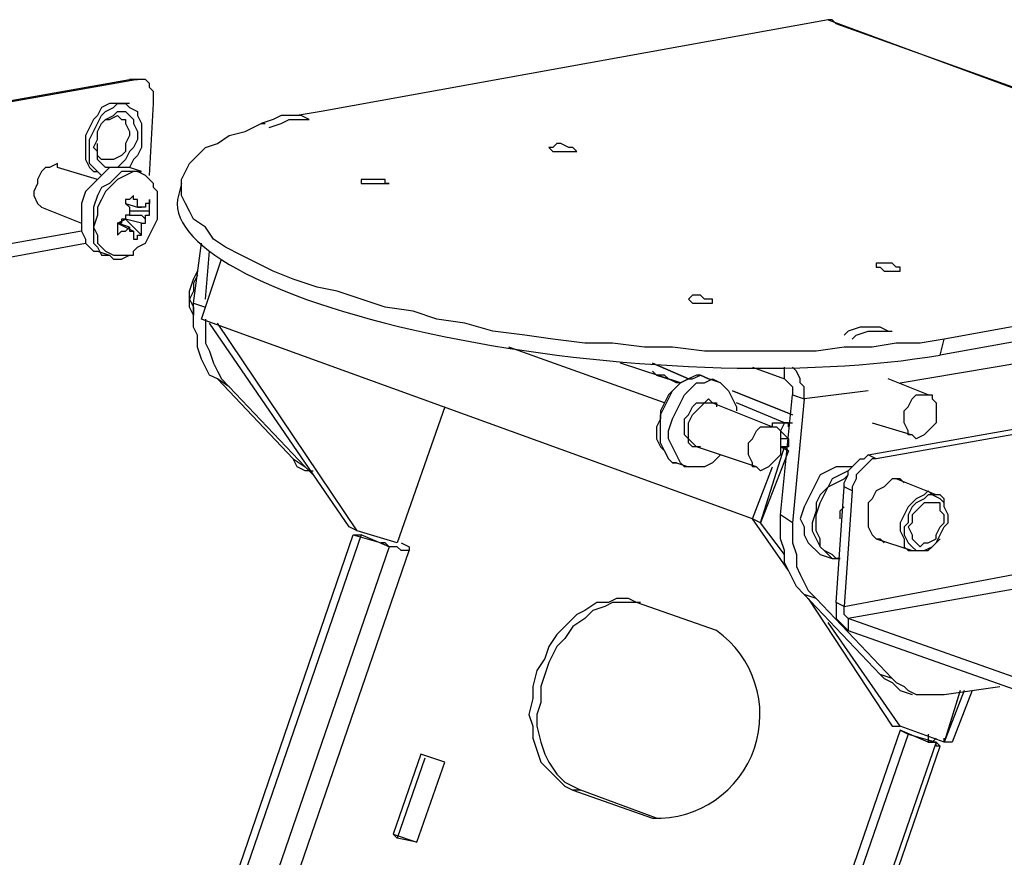
# Model space of a CAD drawing. Units: millimetres. Extents: x 758.3 to 773.2, y 509.3 to 517.5.
# Drawn here: x 772 to 772.3, y 513.7 to 514 of the extents above; entities that cross this region are included whole.
import ezdxf

# ---------------------------------------------------------------- set-up
doc = ezdxf.new("R2010")
doc.units = ezdxf.units.MM
doc.layers.add('PDF _Геометрия', color=7, linetype='Continuous')

msp = doc.modelspace()

# ---------------------------------------------------------------- linework, layer by layer
at = {"layer": 'PDF _Геометрия', "lineweight": 25}
for points in [[(772.259303180669, 514.0261153415958), (772.0829142917802, 513.9941708971513), (772.0745809584469, 513.9927820082625), (772.073192069558, 513.9927820082625)], [(772.3509698473357, 513.9927820082625), (772.2620809584469, 514.0247264527069), (772.260692069558, 514.0261153415958), (772.259303180669, 514.0261153415958), (772.3495809584468, 513.9927820082625)], [(772.021803180669, 514.0052820082624), (772.0190254028913, 514.0052820082624), (771.948192069558, 513.9927820082625), (771.9454142917801, 513.9927820082625), (772.0162476251135, 514.0052820082624), (772.0176365140024, 514.0052820082624), (772.0190254028913, 514.0052820082624)], [(772.0231920695579, 513.9719486749291), (772.0245809584468, 513.9969486749291), (772.0245809584468, 513.998337563818), (772.0245809584468, 513.9997264527069), (772.0245809584468, 514.0011153415958), (772.0231920695579, 514.0025042304846), (772.0231920695579, 514.0038931193735), (772.021803180669, 514.0052820082624), (772.0204142917802, 514.0052820082624), (772.0190254028913, 514.0052820082624), (772.0162476251135, 514.0052820082624)], [(772.0162476251135, 513.9969486749291), (772.0148587362246, 513.9969486749291), (772.0134698473357, 513.9969486749291), (772.010692069558, 513.9969486749291), (772.009303180669, 513.9969486749291), (772.0065254028913, 513.9955597860402), (772.0051365140024, 513.9927820082625), (772.0037476251135, 513.9913931193736), (772.0023587362247, 513.9886153415957), (772.0009698473357, 513.985837563818), (772.0009698473357, 513.9830597860403), (772.0009698473357, 513.9802820082624), (772.0009698473357, 513.9775042304847), (772.0023587362247, 513.9747264527069), (772.0037476251135, 513.973337563818), (772.0051365140024, 513.973337563818), (772.0065254028913, 513.9719486749291), (772.0051365140024, 513.973337563818), (772.0037476251135, 513.9747264527069), (772.0023587362247, 513.9761153415958), (772.0023587362247, 513.9788931193735), (772.0023587362247, 513.9816708971513), (772.0023587362247, 513.9844486749291), (772.0037476251135, 513.9872264527069), (772.0051365140024, 513.9900042304846), (772.0065254028913, 513.9927820082625), (772.0079142917801, 513.9941708971513), (772.010692069558, 513.9955597860402), (772.0120809584469, 513.9969486749291), (772.0148587362246, 513.9969486749291), (772.0162476251135, 513.9955597860402), (772.0190254028913, 513.9941708971513), (772.0190254028913, 513.9927820082625), (772.0204142917802, 513.9900042304846), (772.0204142917802, 513.9872264527069), (772.0204142917802, 513.9844486749291), (772.0204142917802, 513.9816708971513), (772.0190254028913, 513.9788931193735), (772.0176365140024, 513.9775042304847), (772.0162476251135, 513.9747264527069), (772.0148587362246, 513.9747264527069), (772.0120809584469, 513.9747264527069), (772.009303180669, 513.9747264527069), (772.0079142917801, 513.973337563818), (772.0051365140024, 513.9705597860402), (772.0037476251135, 513.9691708971513), (772.0009698473357, 513.9663931193735), (771.9995809584468, 513.9622264527069), (771.9995809584468, 513.9594486749291), (771.9995809584468, 513.9566708971513), (771.9995809584468, 513.9525042304847), (772.0009698473357, 513.9497264527068), (772.0009698473357, 513.948337563818), (772.0037476251135, 513.9455597860402), (772.0051365140024, 513.9455597860402), (772.009303180669, 513.9441708971514), (772.010692069558, 513.9427820082624), (772.0134698473357, 513.9427820082624), (772.0162476251135, 513.9441708971514), (772.0176365140024, 513.9441708971514)], [(772.0065254028913, 513.9900042304846), (772.0079142917801, 513.9913931193736), (772.009303180669, 513.9913931193736), (772.0120809584469, 513.9927820082625), (772.0134698473357, 513.9913931193736), (772.0148587362246, 513.9913931193736), (772.0148587362246, 513.9900042304846), (772.0162476251135, 513.9872264527069), (772.0162476251135, 513.985837563818), (772.0148587362246, 513.9830597860403), (772.0148587362246, 513.9802820082624), (772.0134698473357, 513.9788931193735), (772.010692069558, 513.9775042304847), (772.009303180669, 513.9775042304847), (772.0079142917801, 513.9775042304847), (772.0065254028913, 513.9775042304847), (772.0051365140024, 513.9788931193735), (772.0051365140024, 513.9816708971513), (772.0051365140024, 513.9830597860403)], [(772.0648587362247, 513.9886153415957), (772.0690254028913, 513.9900042304846), (772.071803180669, 513.9913931193736), (772.0745809584469, 513.9913931193736), (772.0773587362246, 513.9913931193736), (772.0787476251135, 513.9913931193736), (772.0759698473357, 513.9927820082625), (772.0745809584469, 513.9927820082625), (772.071803180669, 513.9927820082625), (772.0690254028913, 513.9927820082625), (772.0662476251135, 513.9913931193736), (772.0620809584468, 513.9900042304846)], [(772.4759698473357, 513.9469486749291), (772.2995809584469, 513.9150042304847), (772.2912476251136, 513.9136153415958), (772.2829142917801, 513.9136153415958), (772.2745809584468, 513.9122264527069), (772.2648587362246, 513.9122264527069), (772.2551365140024, 513.910837563818), (772.2454142917802, 513.910837563818), (772.2356920695579, 513.910837563818), (772.2259698473357, 513.910837563818), (772.2162476251135, 513.910837563818), (772.2051365140024, 513.9122264527069), (772.1954142917801, 513.9122264527069), (772.1843031806691, 513.9136153415958), (772.1745809584469, 513.9136153415958), (772.1634698473357, 513.9150042304847), (772.1537476251135, 513.9163931193735), (772.1426365140024, 513.9177820082624), (772.1329142917801, 513.9205597860403), (772.123192069558, 513.9219486749291), (772.1148587362246, 513.9247264527069), (772.1051365140024, 513.9261153415957), (772.0968031806691, 513.9288931193736), (772.0884698473358, 513.9316708971513), (772.0815254028913, 513.9330597860402), (772.073192069558, 513.935837563818), (772.0662476251135, 513.9386153415958), (772.060692069558, 513.9413931193735), (772.0551365140024, 513.9441708971514), (772.0495809584469, 513.9469486749291), (772.0454142917802, 513.9497264527068), (772.0426365140024, 513.9538931193736), (772.0384698473357, 513.9566708971513), (772.0370809584468, 513.9594486749291), (772.035692069558, 513.9622264527069), (772.0343031806691, 513.9650042304846), (772.0343031806691, 513.9677820082625), (772.0343031806691, 513.9705597860402), (772.035692069558, 513.973337563818), (772.0370809584468, 513.9761153415958), (772.0398587362246, 513.9788931193735), (772.0426365140024, 513.9816708971513), (772.046803180669, 513.9830597860403), (772.0509698473358, 513.985837563818), (772.0565254028913, 513.9872264527069), (772.0620809584468, 513.9900042304846), (772.0634698473357, 513.9900042304846)], [(772.0051365140024, 513.9705597860402), (771.9912476251135, 513.9747264527069), (771.9912476251135, 513.9761153415958), (771.9884698473358, 513.9747264527069), (771.9870809584469, 513.9747264527069), (771.9856920695579, 513.973337563818), (771.984303180669, 513.9705597860402), (771.984303180669, 513.9691708971513), (771.9829142917802, 513.9663931193735), (771.9829142917802, 513.9650042304846), (771.984303180669, 513.9622264527069), (771.9856920695579, 513.960837563818), (771.9995809584468, 513.9552820082624)], [(772.0245809584468, 513.9677820082625), (772.0245809584468, 513.9691708971513), (772.0231920695579, 513.9705597860402), (772.021803180669, 513.9719486749291), (772.0190254028913, 513.973337563818), (772.0176365140024, 513.973337563818), (772.0148587362246, 513.9719486749291), (772.0120809584469, 513.9705597860402), (772.010692069558, 513.9691708971513), (772.0079142917801, 513.9663931193735), (772.0065254028913, 513.9636153415958), (772.0051365140024, 513.960837563818), (772.0051365140024, 513.9580597860402), (772.0037476251135, 513.9538931193736), (772.0051365140024, 513.9511153415958), (772.0051365140024, 513.948337563818), (772.0065254028913, 513.9469486749291), (772.0079142917801, 513.9455597860402), (772.010692069558, 513.9441708971514), (772.0120809584469, 513.9441708971514), (772.0148587362246, 513.9441708971514), (772.0176365140024, 513.9441708971514), (772.0176365140024, 513.9455597860402), (772.0190254028913, 513.9469486749291), (772.021803180669, 513.948337563818), (772.0231920695579, 513.9511153415958), (772.0245809584468, 513.9538931193736), (772.0259698473358, 513.9566708971513), (772.0259698473358, 513.960837563818), (772.0259698473358, 513.9636153415958), (772.0259698473358, 513.9663931193735), (772.0245809584468, 513.9677820082625), (772.0245809584468, 513.9691708971513), (772.0231920695579, 513.9705597860402), (772.021803180669, 513.9719486749291), (772.0190254028913, 513.973337563818), (772.0204142917802, 513.973337563818), (772.0162476251135, 513.9747264527069)], [(772.0190254028913, 513.973337563818), (772.0162476251135, 513.973337563818), (772.0134698473357, 513.973337563818), (772.0120809584469, 513.9719486749291), (772.009303180669, 513.9691708971513), (772.0065254028913, 513.9677820082625), (772.0051365140024, 513.9650042304846), (772.0037476251135, 513.960837563818), (772.0037476251135, 513.9580597860402), (772.0037476251135, 513.9552820082624), (772.0037476251135, 513.9511153415958), (772.0037476251135, 513.948337563818), (772.0051365140024, 513.9469486749291), (772.0065254028913, 513.9441708971514), (772.009303180669, 513.9441708971514)], [(772.0343031806691, 513.9691708971513), (772.0329142917801, 513.9636153415958)], [(772.0162476251135, 513.960837563818), (772.0148587362246, 513.9622264527069), (772.0190254028913, 513.960837563818), (772.0204142917802, 513.960837563818)], [(772.0231920695579, 513.9594486749291), (772.0162476251135, 513.9594486749291)], [(772.0120809584469, 513.9552820082624), (772.0148587362246, 513.9566708971513), (772.0204142917802, 513.9511153415958)], [(772.0162476251135, 513.9538931193736), (772.0120809584469, 513.9552820082624), (772.0176365140024, 513.9525042304847)], [(772.0134698473357, 513.9552820082624), (772.0134698473357, 513.9552820082624)], [(772.0204142917802, 513.9552820082624), (772.0148587362246, 513.9566708971513)], [(772.0148587362246, 513.9566708971513), (772.0148587362246, 513.9566708971513)], [(772.0162476251135, 513.9580597860402), (772.0204142917802, 513.9580597860402), (772.021803180669, 513.9566708971513)], [(771.9995809584468, 513.9525042304847), (771.9370809584468, 513.9413931193735), (771.935692069558, 513.9400042304846), (771.935692069558, 513.9386153415958), (771.9343031806691, 513.9372264527069), (771.9343031806691, 513.935837563818), (771.9329142917802, 513.935837563818), (771.9315254028913, 513.935837563818), (771.9301365140024, 513.935837563818), (771.9315254028913, 513.9400042304846), (771.9329142917802, 513.9400042304846), (771.9329142917802, 513.9413931193735), (771.9343031806691, 513.9413931193735), (771.9343031806691, 513.9427820082624)], [(771.9329142917802, 513.935837563818), (772.0009698473357, 513.948337563818)], [(772.0509698473358, 513.898337563818), (772.046803180669, 513.9011153415958), (772.0440254028913, 513.9025042304846), (772.0426365140024, 513.9052820082625), (772.0412476251136, 513.9080597860402), (772.0398587362246, 513.9122264527069), (772.0398587362246, 513.9163931193735), (772.0384698473357, 513.9191708971513), (772.0384698473357, 513.923337563818), (772.0384698473357, 513.9275042304846), (772.0412476251136, 513.948337563818)], [(772.0426365140024, 513.9288931193736), (772.0440254028913, 513.9455597860402)], [(772.4676365140024, 513.923337563818), (772.473192069558, 513.9247264527069), (772.4745809584468, 513.9247264527069), (772.4773587362246, 513.9261153415957), (772.4787476251136, 513.9288931193736), (772.4801365140024, 513.9316708971513), (772.4815254028913, 513.9344486749291), (772.4829142917802, 513.9372264527069), (772.4829142917802, 513.9386153415958), (772.4829142917802, 513.9400042304846), (772.4829142917802, 513.9427820082624), (772.4815254028913, 513.9441708971514), (772.4801365140024, 513.9441708971514), (772.4801365140024, 513.9455597860402), (772.4787476251136, 513.9469486749291), (772.4773587362246, 513.9469486749291), (772.4759698473357, 513.9469486749291), (772.4759698473357, 513.9413931193735), (772.2981920695579, 513.9094486749291), (772.2995809584469, 513.9150042304847)], [(772.2454142917802, 513.8344486749291), (772.2329142917802, 513.8525042304847), (772.0412476251136, 513.9219486749291), (772.0481920695579, 513.9427820082624)], [(772.0398587362246, 513.9372264527069), (772.0384698473357, 513.9344486749291), (772.0384698473357, 513.9316708971513), (772.0370809584468, 513.9288931193736), (772.0384698473357, 513.9261153415957), (772.0384698473357, 513.923337563818), (772.0370809584468, 513.9261153415957), (772.0370809584468, 513.9288931193736), (772.0370809584468, 513.9316708971513), (772.0384698473357, 513.935837563818), (772.0398587362246, 513.9386153415958)], [(772.0384698473357, 513.9275042304846), (772.0426365140024, 513.9261153415957)], [(772.0426365140024, 513.9219486749291), (772.0426365140024, 513.9177820082624), (772.0426365140024, 513.9136153415958), (772.0440254028913, 513.910837563818), (772.0454142917802, 513.9066708971513), (772.046803180669, 513.9038931193735), (772.0481920695579, 513.9011153415958), (772.0509698473358, 513.898337563818), (772.0773587362246, 513.8705597860402), (772.0787476251135, 513.8691708971513), (772.0801365140024, 513.8691708971513)], [(772.0954142917801, 513.848337563818), (772.0926365140024, 513.8497264527069), (772.0440254028913, 513.9205597860403)], [(772.1259698473357, 513.8913931193736), (772.109303180669, 513.8441708971513), (772.0954142917801, 513.848337563818), (772.046803180669, 513.9205597860403)], [(772.2801365140024, 513.9177820082624), (772.2773587362246, 513.9191708971513), (772.2759698473358, 513.9191708971513), (772.2731920695579, 513.9191708971513), (772.2704142917802, 513.9191708971513), (772.2662476251135, 513.9177820082624), (772.2648587362246, 513.9163931193735)], [(772.2676365140024, 513.9150042304847), (772.2690254028913, 513.9163931193735), (772.2731920695579, 513.9177820082624), (772.2759698473358, 513.9177820082624), (772.2787476251135, 513.9177820082624), (772.2815254028912, 513.9177820082624)], [(772.2023587362246, 513.8927820082624), (772.1481920695579, 513.9122264527069)], [(772.2843031806691, 513.8997264527069), (772.3579142917802, 513.9122264527069)], [(772.2079142917802, 513.8997264527069), (772.1870809584468, 513.9066708971513)], [(772.2329142917802, 513.9052820082625), (772.2440254028913, 513.9011153415958), (772.2454142917802, 513.8997264527069), (772.2468031806691, 513.898337563818), (772.2468031806691, 513.8969486749291), (772.2468031806691, 513.8955597860402), (772.2509698473357, 513.8941708971513), (772.2509698473357, 513.8955597860402), (772.2509698473357, 513.898337563818), (772.2495809584468, 513.8997264527069), (772.2495809584468, 513.9011153415958), (772.248192069558, 513.9038931193735), (772.2468031806691, 513.9052820082625)], [(772.2440254028913, 513.9011153415958), (772.2440254028913, 513.9052820082625)], [(772.046803180669, 513.9011153415958), (772.073192069558, 513.873337563818), (772.0773587362246, 513.8705597860402)], [(772.2218031806691, 513.8997264527069), (772.2176365140024, 513.9011153415958), (772.2148587362246, 513.9025042304846), (772.2134698473358, 513.9025042304846), (772.2106920695579, 513.9011153415958), (772.2079142917802, 513.8997264527069), (772.2065254028913, 513.898337563818), (772.2037476251135, 513.8955597860402), (772.2023587362246, 513.8927820082624), (772.2009698473357, 513.8900042304847), (772.2009698473357, 513.8872264527068), (772.1995809584469, 513.8844486749291), (772.1995809584469, 513.8830597860402), (772.1995809584469, 513.8802820082624), (772.2009698473357, 513.8775042304846), (772.2023587362246, 513.8761153415958), (772.2037476251135, 513.873337563818), (772.2051365140024, 513.8719486749291), (772.2065254028913, 513.8719486749291), (772.2106920695579, 513.8705597860402)], [(772.1995809584469, 513.9025042304846), (772.1995809584469, 513.9025042304846)], [(772.2065254028913, 513.8719486749291), (772.2051365140024, 513.8719486749291), (772.2037476251135, 513.873337563818), (772.2023587362246, 513.8761153415958), (772.2009698473357, 513.8788931193735), (772.2009698473357, 513.8816708971514), (772.2009698473357, 513.8844486749291), (772.2009698473357, 513.8886153415958), (772.2023587362246, 513.8913931193736), (772.2037476251135, 513.8941708971513), (772.2051365140024, 513.8969486749291), (772.2079142917802, 513.8997264527069), (772.2106920695579, 513.9011153415958), (772.2120809584468, 513.9011153415958), (772.2148587362246, 513.9025042304846), (772.2176365140024, 513.9011153415958)], [(772.2218031806691, 513.8747264527069), (772.2204142917801, 513.873337563818), (772.2190254028912, 513.8719486749291), (772.2162476251135, 513.8705597860402), (772.2134698473358, 513.8705597860402), (772.2120809584468, 513.8705597860402), (772.209303180669, 513.8705597860402), (772.2079142917802, 513.8719486749291), (772.2065254028913, 513.8747264527069), (772.2051365140024, 513.8775042304846), (772.2037476251135, 513.8802820082624), (772.2037476251135, 513.8830597860402), (772.2051365140024, 513.8872264527068), (772.2065254028913, 513.8900042304847), (772.2079142917802, 513.8927820082624), (772.209303180669, 513.8955597860402), (772.2120809584468, 513.898337563818), (772.2134698473358, 513.8997264527069), (772.2162476251135, 513.8997264527069), (772.2190254028912, 513.9011153415958), (772.2218031806691, 513.8997264527069), (772.223192069558, 513.898337563818), (772.2245809584468, 513.8969486749291), (772.2259698473357, 513.8941708971513), (772.2273587362246, 513.8913931193736), (772.2273587362246, 513.8900042304847)], [(772.2940254028913, 513.8955597860402), (772.2801365140024, 513.9011153415958)], [(772.2731920695579, 513.8969486749291), (772.2509698473357, 513.8941708971513), (772.2468031806691, 513.8511153415958), (772.2426365140024, 513.8538931193735), (772.2468031806691, 513.8955597860402)], [(772.2148587362246, 513.8775042304846), (772.2120809584468, 513.8775042304846), (772.2106920695579, 513.8788931193735), (772.2106920695579, 513.8802820082624), (772.209303180669, 513.8816708971514), (772.209303180669, 513.8844486749291), (772.209303180669, 513.8872264527068), (772.2106920695579, 513.8886153415958), (772.2120809584468, 513.8913931193736), (772.2134698473358, 513.8927820082624), (772.2162476251135, 513.8927820082624), (772.2176365140024, 513.8941708971513), (772.2190254028912, 513.8927820082624), (772.2204142917801, 513.8927820082624), (772.2204142917801, 513.8913931193736)], [(772.234303180669, 513.8705597860402), (772.2134698473358, 513.8775042304846), (772.2120809584468, 513.8788931193735), (772.2106920695579, 513.8802820082624), (772.2106920695579, 513.8816708971514), (772.2106920695579, 513.8844486749291), (772.2106920695579, 513.885837563818), (772.2120809584468, 513.8886153415958), (772.2134698473358, 513.8900042304847), (772.2148587362246, 513.8913931193736), (772.2162476251135, 513.8927820082624), (772.2176365140024, 513.8927820082624), (772.2190254028912, 513.8927820082624), (772.2398587362246, 513.8844486749291), (772.2398587362246, 513.885837563818), (772.2412476251135, 513.885837563818), (772.2426365140024, 513.885837563818), (772.2440254028913, 513.885837563818), (772.2426365140024, 513.8830597860402), (772.2440254028913, 513.8816708971514), (772.2454142917802, 513.8802820082624), (772.2454142917802, 513.8788931193735), (772.2454142917802, 513.8775042304846), (772.2440254028913, 513.8775042304846), (772.2454142917802, 513.8761153415958)], [(772.2454142917802, 513.8844486749291), (772.2454142917802, 513.885837563818), (772.2440254028913, 513.885837563818), (772.2273587362246, 513.8927820082624)], [(772.3495809584468, 513.885837563818), (772.3468031806691, 513.885837563818), (772.2759698473358, 513.873337563818), (772.2731920695579, 513.8747264527069), (772.3440254028912, 513.8872264527068), (772.3454142917801, 513.8872264527068), (772.3468031806691, 513.885837563818)], [(772.2440254028913, 513.885837563818), (772.2468031806691, 513.885837563818)], [(772.2745809584468, 513.885837563818), (772.2884698473357, 513.8816708971514)], [(772.2426365140024, 513.8830597860402), (772.2426365140024, 513.8830597860402)], [(772.2454142917802, 513.8802820082624), (772.2426365140024, 513.8802820082624)], [(772.0801365140024, 513.8677820082625), (772.0787476251135, 513.8691708971513), (772.0773587362246, 513.8691708971513), (772.0745809584469, 513.8705597860402), (772.073192069558, 513.873337563818)], [(772.2454142917802, 513.8761153415958), (772.2454142917802, 513.8761153415958)], [(772.2759698473358, 513.873337563818), (772.2745809584468, 513.873337563818), (772.2731920695579, 513.8719486749291), (772.271803180669, 513.8705597860402), (772.2704142917802, 513.8691708971513), (772.2690254028913, 513.8677820082625), (772.2690254028913, 513.8663931193736), (772.2676365140024, 513.8636153415957), (772.2676365140024, 513.8622264527069), (772.2648587362246, 513.8219486749291), (772.2620809584469, 513.823337563818), (772.2648587362246, 513.8636153415957)], [(772.2676365140024, 513.8622264527069), (772.2648587362246, 513.8636153415957), (772.2648587362246, 513.8650042304846), (772.2662476251135, 513.8677820082625), (772.2662476251135, 513.8691708971513), (772.2676365140024, 513.8705597860402), (772.2690254028913, 513.8719486749291), (772.2704142917802, 513.873337563818), (772.271803180669, 513.873337563818), (772.2731920695579, 513.8747264527069)], [(772.2065254028913, 513.8719486749291), (772.2065254028913, 513.8719486749291)], [(772.2440254028913, 513.8400042304846), (772.2356920695579, 513.8511153415958), (772.2329142917802, 513.8525042304847), (772.2398587362246, 513.8705597860402)], [(772.2676365140024, 513.8705597860402), (772.2662476251135, 513.8705597860402), (772.2648587362246, 513.8705597860402), (772.2620809584469, 513.8705597860402), (772.259303180669, 513.8691708971513), (772.2565254028913, 513.8677820082625), (772.2551365140024, 513.8650042304846), (772.2537476251135, 513.8622264527069), (772.2523587362247, 513.8594486749291), (772.2509698473357, 513.8566708971513), (772.2495809584468, 513.8525042304847), (772.2509698473357, 513.8497264527069), (772.2509698473357, 513.8469486749291), (772.2523587362247, 513.8441708971513), (772.2537476251135, 513.8427820082625), (772.2551365140024, 513.8413931193735), (772.2565254028913, 513.8400042304846), (772.260692069558, 513.8386153415958), (772.2620809584469, 513.8386153415958), (772.2634698473357, 513.8386153415958), (772.2620809584469, 513.8386153415958), (772.260692069558, 513.8400042304846), (772.2579142917801, 513.8413931193735), (772.2565254028913, 513.8427820082625), (772.2565254028913, 513.8455597860402), (772.2551365140024, 513.848337563818), (772.2551365140024, 513.8511153415958), (772.2551365140024, 513.8538931193735), (772.2565254028913, 513.8580597860403), (772.2579142917801, 513.860837563818), (772.259303180669, 513.8636153415957), (772.2620809584469, 513.8650042304846), (772.2648587362246, 513.8663931193736), (772.2662476251135, 513.8677820082625)], [(772.2676365140024, 513.8705597860402), (772.2676365140024, 513.8705597860402)], [(772.2662476251135, 513.8691708971513), (772.2634698473357, 513.8677820082625), (772.260692069558, 513.8663931193736), (772.259303180669, 513.8636153415957), (772.2565254028913, 513.860837563818), (772.2551365140024, 513.8580597860403), (772.2551365140024, 513.8552820082624), (772.2537476251135, 513.8511153415958), (772.2537476251135, 513.848337563818), (772.2551365140024, 513.8455597860402), (772.2565254028913, 513.8427820082625), (772.2579142917801, 513.8413931193735), (772.259303180669, 513.8400042304846), (772.260692069558, 513.8386153415958)], [(772.285692069558, 513.8650042304846), (772.2843031806691, 513.8663931193736), (772.2815254028912, 513.8663931193736), (772.2801365140024, 513.8650042304846), (772.2787476251135, 513.8636153415957), (772.2759698473358, 513.8622264527069), (772.2745809584468, 513.8594486749291), (772.2731920695579, 513.8580597860403), (772.2731920695579, 513.8552820082624), (772.2731920695579, 513.8525042304847), (772.2731920695579, 513.8497264527069), (772.2745809584468, 513.8469486749291), (772.2759698473358, 513.8455597860402), (772.2773587362246, 513.8455597860402), (772.2787476251135, 513.8441708971513)], [(772.296803180669, 513.860837563818), (772.2829142917801, 513.8663931193736)], [(772.3009698473358, 513.8525042304847), (772.3009698473358, 513.8538931193735), (772.2995809584469, 513.8566708971513), (772.2995809584469, 513.8594486749291), (772.2981920695579, 513.860837563818), (772.2954142917802, 513.860837563818), (772.2940254028913, 513.8622264527069), (772.2926365140024, 513.860837563818), (772.2898587362246, 513.8594486749291), (772.2884698473357, 513.8580597860403), (772.2870809584468, 513.8566708971513), (772.285692069558, 513.8538931193735), (772.2843031806691, 513.8511153415958), (772.2843031806691, 513.848337563818), (772.285692069558, 513.8455597860402), (772.285692069558, 513.8427820082625), (772.2870809584468, 513.8413931193735), (772.2898587362246, 513.8413931193735), (772.2912476251136, 513.8413931193735), (772.2926365140024, 513.8413931193735), (772.2954142917802, 513.8427820082625), (772.296803180669, 513.8441708971513), (772.2981920695579, 513.8455597860402)], [(772.2634698473357, 513.8525042304847), (772.2634698473357, 513.8538931193735), (772.2634698473357, 513.8552820082624), (772.2648587362246, 513.8566708971513)], [(772.2551365140024, 513.8247264527068), (772.2509698473357, 513.8261153415958), (772.248192069558, 513.8288931193736), (772.2468031806691, 513.8316708971513), (772.2454142917802, 513.8344486749291), (772.2440254028913, 513.8372264527069), (772.2440254028913, 513.8413931193735), (772.2426365140024, 513.8455597860402), (772.2426365140024, 513.8497264527069), (772.2426365140024, 513.8538931193735)], [(772.2634698473357, 513.8525042304847), (772.2634698473357, 513.8525042304847)], [(772.2634698473357, 513.8525042304847), (772.2634698473357, 513.8525042304847)], [(772.3009698473358, 513.8525042304847), (772.3009698473358, 513.8525042304847)], [(772.2356920695579, 513.8511153415958), (772.2356920695579, 513.8511153415958)], [(772.2468031806691, 513.8511153415958), (772.2468031806691, 513.848337563818), (772.2468031806691, 513.8441708971513), (772.248192069558, 513.8400042304846), (772.248192069558, 513.835837563818), (772.2495809584468, 513.8330597860402), (772.2509698473357, 513.8302820082624), (772.2523587362247, 513.8275042304847), (772.2551365140024, 513.8247264527068), (772.2815254028912, 513.7969486749291), (772.2829142917801, 513.7955597860403), (772.285692069558, 513.7941708971513), (772.2870809584468, 513.7927820082624), (772.2898587362246, 513.7913931193735), (772.2912476251136, 513.7913931193735), (772.2940254028913, 513.7913931193735), (772.296803180669, 513.7913931193735), (772.2995809584469, 513.7913931193735), (772.3190254028913, 513.7941708971513)], [(771.8579142917802, 513.1580597860402), (772.0940254028912, 513.8469486749291), (772.0968031806691, 513.8469486749291)], [(772.0940254028912, 513.8469486749291), (772.1037476251136, 513.8441708971513), (772.1065254028913, 513.8427820082625), (772.0968031806691, 513.8469486749291), (771.859303180669, 513.1566708971513)], [(772.2759698473358, 513.8455597860402), (772.2884698473357, 513.8413931193735)], [(772.2981920695579, 513.8455597860402), (772.2981920695579, 513.8455597860402)], [(772.1106920695579, 513.8441708971513), (772.1134698473358, 513.8427820082625), (772.1134698473358, 513.8413931193735), (772.1120809584469, 513.8413931193735), (772.1106920695579, 513.8413931193735), (772.109303180669, 513.8427820082625), (772.1079142917802, 513.8427820082625), (772.1065254028913, 513.8427820082625), (771.8676365140024, 513.148337563818)], [(771.873192069558, 513.1427820082624), (772.1134698473358, 513.8413931193735), (772.1106920695579, 513.8413931193735), (772.109303180669, 513.8427820082625), (772.1079142917802, 513.8427820082625), (772.1065254028913, 513.8427820082625), (772.1051365140024, 513.8441708971513), (772.1037476251136, 513.8441708971513)], [(772.1134698473358, 513.8413931193735), (772.1134698473358, 513.8413931193735)], [(772.1134698473358, 513.8413931193735), (772.1134698473358, 513.8413931193735)], [(772.260692069558, 513.8386153415958), (772.260692069558, 513.8386153415958)], [(772.3398587362246, 513.8386153415958), (772.3398587362246, 513.8372264527069), (772.3384698473358, 513.8344486749291), (772.3384698473358, 513.8330597860402), (772.3370809584468, 513.8316708971513), (772.3370809584468, 513.8302820082624), (772.2662476251135, 513.8177820082624), (772.2648587362246, 513.8191708971514), (772.2648587362246, 513.8205597860402), (772.2648587362246, 513.8219486749291), (772.3384698473358, 513.835837563818)], [(772.2509698473357, 513.8261153415958), (772.2773587362246, 513.798337563818)], [(772.1940254028913, 513.823337563818), (772.1926365140024, 513.823337563818), (772.1884698473357, 513.823337563818), (772.1843031806691, 513.823337563818), (772.1815254028913, 513.8219486749291), (772.1773587362246, 513.8205597860402), (772.1745809584469, 513.8177820082624), (772.1704142917802, 513.8150042304846), (772.1676365140024, 513.810837563818), (772.1648587362246, 513.8080597860402), (772.1620809584468, 513.8025042304846), (772.160692069558, 513.798337563818), (772.1593031806691, 513.7941708971513), (772.1593031806691, 513.7886153415958), (772.1579142917801, 513.7844486749291), (772.1579142917801, 513.7802820082625), (772.1593031806691, 513.7747264527069), (772.160692069558, 513.7705597860402), (772.1620809584468, 513.7677820082624), (772.1648587362246, 513.7636153415958), (772.1676365140024, 513.760837563818), (772.1704142917802, 513.7594486749291), (772.1731920695579, 513.7580597860402)], [(772.2523587362247, 513.8247264527068), (772.2815254028912, 513.7802820082625), (772.2843031806691, 513.7802820082625)], [(772.2620809584469, 513.823337563818), (772.2620809584469, 513.8219486749291), (772.2620809584469, 513.8205597860402), (772.2620809584469, 513.8191708971514), (772.2620809584469, 513.8177820082624), (772.2634698473357, 513.8163931193735), (772.2648587362246, 513.8150042304846), (772.2662476251135, 513.8136153415958)], [(772.3051365140024, 513.7927820082624), (772.2995809584469, 513.7747264527069), (772.2843031806691, 513.7802820082625), (772.259303180669, 513.8163931193735)], [(772.3384698473358, 513.7927820082624), (772.3370809584468, 513.7927820082624), (772.2662476251135, 513.8177820082624), (772.2662476251135, 513.8136153415958), (772.3370809584468, 513.7886153415958)], [(772.2815254028912, 513.7969486749291), (772.2773587362246, 513.798337563818), (772.2787476251135, 513.7969486749291), (772.2815254028912, 513.7955597860403), (772.2829142917801, 513.7941708971513), (772.2843031806691, 513.7927820082624), (772.2884698473357, 513.7913931193735)], [(772.3190254028913, 513.7941708971513), (772.3190254028913, 513.7941708971513)], [(772.3065254028913, 513.7927820082624), (772.2995809584469, 513.7747264527069), (772.2995809584469, 513.7761153415958)], [(772.3093031806691, 513.7927820082624), (772.3023587362246, 513.7747264527069), (772.2995809584469, 513.7747264527069)], [(772.2843031806691, 513.7788931193735), (771.9815254028913, 512.9011153415958), (771.984303180669, 512.9011153415958)], [(772.2870809584468, 513.7775042304846), (771.984303180669, 512.9011153415958), (771.984303180669, 512.8997264527069), (771.984303180669, 512.898337563818), (771.984303180669, 512.8969486749291), (771.984303180669, 512.8955597860402), (771.9856920695579, 512.8955597860402), (771.9856920695579, 512.8941708971513), (771.9870809584469, 512.8941708971513)], [(772.2940254028913, 513.7775042304846), (772.2940254028913, 513.7747264527069), (772.2954142917802, 513.7747264527069), (772.296803180669, 513.7747264527069), (772.2981920695579, 513.773337563818), (772.296803180669, 513.773337563818), (772.296803180669, 513.7747264527069), (772.2940254028913, 513.7747264527069), (772.2843031806691, 513.7788931193735), (772.2870809584468, 513.7775042304846), (772.296803180669, 513.7747264527069), (771.9926365140024, 512.8927820082624)], [(772.2940254028913, 513.7747264527069), (772.2954142917802, 513.7747264527069), (772.296803180669, 513.7761153415958)], [(772.2940254028913, 513.7747264527069), (772.2954142917802, 513.7747264527069), (772.2940254028913, 513.7747264527069)], [(772.2940254028913, 513.7747264527069), (772.2940254028913, 513.7747264527069)], [(772.2940254028913, 513.7747264527069), (772.2940254028913, 513.7747264527069)], [(772.2954142917802, 513.7747264527069), (772.2954142917802, 513.7747264527069)], [(771.9815254028913, 512.9011153415958), (771.9815254028913, 512.8997264527069), (771.9815254028913, 512.898337563818), (771.9815254028913, 512.8969486749291), (771.9829142917802, 512.8969486749291), (771.9829142917802, 512.8955597860402), (771.984303180669, 512.8955597860402), (771.9870809584469, 512.8941708971513), (771.9926365140024, 512.8927820082624), (771.9940254028913, 512.8913931193736), (771.9954142917802, 512.8913931193736), (772.2981920695579, 513.773337563818)], [(772.1190254028913, 513.7691708971513), (772.109303180669, 513.7413931193736)], [(772.1162476251135, 513.7400042304846), (772.109303180669, 513.7413931193736), (772.1079142917802, 513.7427820082625)]]:
    msp.add_lwpolyline(points, dxfattribs=at)
for points in [[(772.0190254028913, 513.9844486749291), (772.0176365140024, 513.9816708971513), (772.0162476251135, 513.9802820082624), (772.0148587362246, 513.9775042304847), (772.0134698473357, 513.9761153415958), (772.0120809584469, 513.9747264527069), (772.009303180669, 513.9747264527069), (772.0079142917801, 513.9747264527069), (772.0065254028913, 513.9761153415958), (772.0051365140024, 513.9775042304847), (772.0051365140024, 513.9802820082624), (772.0037476251135, 513.9816708971513), (772.0051365140024, 513.9844486749291), (772.0051365140024, 513.9872264527069), (772.0065254028913, 513.9900042304846), (772.0079142917801, 513.9913931193736), (772.010692069558, 513.9927820082625), (772.0120809584469, 513.9941708971513), (772.0148587362246, 513.9941708971513), (772.0162476251135, 513.9927820082625), (772.0176365140024, 513.9913931193736), (772.0176365140024, 513.9900042304846), (772.0190254028913, 513.9872264527069)], [(772.1704142917802, 513.9816708971513), (772.1690254028913, 513.9816708971513), (772.1662476251136, 513.9830597860403), (772.1648587362246, 513.9830597860403), (772.1634698473357, 513.9816708971513), (772.1620809584468, 513.9816708971513), (772.1634698473357, 513.9802820082624), (772.1648587362246, 513.9802820082624), (772.1662476251136, 513.9802820082624), (772.1690254028913, 513.9802820082624), (772.1704142917802, 513.9802820082624), (772.171803180669, 513.9802820082624)], [(772.1051365140024, 513.9705597860402), (772.1037476251136, 513.9705597860402), (772.1009698473357, 513.9705597860402), (772.0995809584468, 513.9705597860402), (772.098192069558, 513.9705597860402), (772.0968031806691, 513.9705597860402), (772.0968031806691, 513.9691708971513), (772.098192069558, 513.9691708971513), (772.0995809584468, 513.9691708971513), (772.1009698473357, 513.9691708971513), (772.1037476251136, 513.9691708971513), (772.1051365140024, 513.9691708971513), (772.1065254028913, 513.9691708971513), (772.1051365140024, 513.9691708971513)], [(772.021803180669, 513.9566708971513), (772.021803180669, 513.9580597860402), (772.0231920695579, 513.9580597860402), (772.0231920695579, 513.9594486749291), (772.0231920695579, 513.960837563818), (772.0231920695579, 513.9622264527069), (772.0231920695579, 513.9636153415958), (772.0231920695579, 513.9622264527069), (772.021803180669, 513.9622264527069), (772.021803180669, 513.960837563818), (772.0204142917802, 513.960837563818), (772.0190254028913, 513.960837563818), (772.0190254028913, 513.9622264527069), (772.0190254028913, 513.9636153415958), (772.0176365140024, 513.9636153415958), (772.0176365140024, 513.9650042304846), (772.0162476251135, 513.9636153415958), (772.0148587362246, 513.9636153415958), (772.0148587362246, 513.9622264527069), (772.0162476251135, 513.960837563818), (772.0162476251135, 513.9594486749291), (772.0162476251135, 513.9580597860402), (772.0148587362246, 513.9580597860402), (772.0148587362246, 513.9566708971513), (772.0134698473357, 513.9566708971513), (772.0134698473357, 513.9552820082624), (772.0120809584469, 513.9552820082624), (772.0120809584469, 513.9538931193736), (772.0120809584469, 513.9525042304847), (772.0120809584469, 513.9511153415958), (772.0134698473357, 513.9525042304847), (772.0148587362246, 513.9525042304847), (772.0162476251135, 513.9538931193736), (772.0162476251135, 513.9525042304847), (772.0176365140024, 513.9525042304847), (772.0176365140024, 513.9511153415958), (772.0176365140024, 513.9497264527068), (772.0190254028913, 513.9497264527068), (772.0190254028913, 513.9511153415958), (772.0204142917802, 513.9511153415958), (772.0204142917802, 513.9525042304847), (772.0204142917802, 513.9538931193736), (772.0204142917802, 513.9552820082624), (772.021803180669, 513.9552820082624)], [(772.2829142917801, 513.9400042304846), (772.2815254028912, 513.9413931193735), (772.2801365140024, 513.9413931193735), (772.2787476251135, 513.9413931193735), (772.2773587362246, 513.9413931193735), (772.2759698473358, 513.9413931193735), (772.2759698473358, 513.9400042304846), (772.2773587362246, 513.9400042304846), (772.2787476251135, 513.9386153415958), (772.2801365140024, 513.9386153415958), (772.2815254028912, 513.9386153415958), (772.2829142917801, 513.9386153415958), (772.2843031806691, 513.9386153415958), (772.2843031806691, 513.9400042304846)], [(772.2176365140024, 513.9288931193736), (772.2162476251135, 513.9288931193736), (772.2148587362246, 513.9302820082625), (772.2134698473358, 513.9302820082625), (772.2120809584468, 513.9302820082625), (772.2106920695579, 513.9288931193736), (772.2120809584468, 513.9275042304846), (772.2134698473358, 513.9275042304846), (772.2148587362246, 513.9275042304846), (772.2162476251135, 513.9275042304846), (772.2176365140024, 513.9275042304846), (772.2190254028912, 513.9275042304846), (772.2190254028912, 513.9288931193736)], [(772.198192069558, 513.9066708971513), (772.2106920695579, 513.9011153415958)], [(772.2079142917802, 513.8997264527069), (772.2065254028913, 513.8997264527069), (772.2037476251135, 513.9011153415958), (772.2023587362246, 513.9025042304846), (772.1995809584469, 513.9025042304846), (772.198192069558, 513.9038931193735), (772.1995809584469, 513.9025042304846)], [(772.2259698473357, 513.8969486749291), (772.2468031806691, 513.8886153415958)], [(772.285692069558, 513.8872264527068), (772.285692069558, 513.8900042304847), (772.2870809584468, 513.8913931193736), (772.2884698473357, 513.8941708971513), (772.2898587362246, 513.8955597860402), (772.2912476251136, 513.8955597860402), (772.2940254028913, 513.8955597860402), (772.2954142917802, 513.8955597860402), (772.2954142917802, 513.8941708971513), (772.296803180669, 513.8927820082624), (772.296803180669, 513.8900042304847), (772.296803180669, 513.8886153415958), (772.296803180669, 513.885837563818), (772.2954142917802, 513.8844486749291), (772.2940254028913, 513.8830597860402), (772.2926365140024, 513.8816708971514), (772.2898587362246, 513.8802820082624), (772.2884698473357, 513.8816708971514), (772.2870809584468, 513.8816708971514), (772.2870809584468, 513.8830597860402), (772.285692069558, 513.885837563818)], [(772.2315254028913, 513.8761153415958), (772.2315254028913, 513.8788931193735), (772.2329142917802, 513.8802820082624), (772.234303180669, 513.8830597860402), (772.2356920695579, 513.8844486749291), (772.2370809584469, 513.8844486749291), (772.2398587362246, 513.8844486749291), (772.2412476251135, 513.8844486749291), (772.2426365140024, 513.8830597860402), (772.2426365140024, 513.8816708971514), (772.2426365140024, 513.8788931193735), (772.2426365140024, 513.8775042304846), (772.2426365140024, 513.8747264527069), (772.2412476251135, 513.873337563818), (772.2398587362246, 513.8719486749291), (772.2384698473358, 513.8705597860402), (772.2356920695579, 513.8691708971513), (772.234303180669, 513.8705597860402), (772.2329142917802, 513.8705597860402), (772.2329142917802, 513.8719486749291), (772.2315254028913, 513.8747264527069)], [(772.2440254028913, 513.8775042304846), (772.2426365140024, 513.8775042304846), (772.2454142917802, 513.8761153415958), (772.2356920695579, 513.8511153415958), (772.2440254028913, 513.8775042304846), (772.2426365140024, 513.8775042304846)], [(772.2995809584469, 513.8497264527069), (772.3009698473358, 513.8511153415958), (772.3009698473358, 513.8538931193735), (772.2995809584469, 513.8566708971513), (772.2995809584469, 513.8580597860403), (772.2981920695579, 513.8594486749291), (772.2954142917802, 513.860837563818), (772.2940254028913, 513.860837563818), (772.2926365140024, 513.8594486749291), (772.2898587362246, 513.8580597860403), (772.2884698473357, 513.8566708971513), (772.2870809584468, 513.8538931193735), (772.2870809584468, 513.8511153415958), (772.285692069558, 513.8497264527069), (772.285692069558, 513.8469486749291), (772.2870809584468, 513.8441708971513), (772.2884698473357, 513.8427820082625), (772.2898587362246, 513.8413931193735), (772.2912476251136, 513.8413931193735), (772.2940254028913, 513.8413931193735), (772.2954142917802, 513.8427820082625), (772.296803180669, 513.8441708971513), (772.2981920695579, 513.8469486749291)], [(772.2981920695579, 513.8497264527069), (772.2995809584469, 513.8511153415958), (772.2995809584469, 513.8538931193735), (772.2981920695579, 513.8552820082624), (772.2981920695579, 513.8580597860403), (772.296803180669, 513.8580597860403), (772.2940254028913, 513.8580597860403), (772.2926365140024, 513.8580597860403), (772.2912476251136, 513.8566708971513), (772.2898587362246, 513.8552820082624), (772.2884698473357, 513.8538931193735), (772.2884698473357, 513.8511153415958), (772.2870809584468, 513.8497264527069), (772.2884698473357, 513.8469486749291), (772.2884698473357, 513.8455597860402), (772.2898587362246, 513.8441708971513), (772.2912476251136, 513.8427820082625), (772.2926365140024, 513.8441708971513), (772.2940254028913, 513.8441708971513), (772.296803180669, 513.8455597860402), (772.296803180669, 513.8469486749291)], [(772.1079142917802, 513.7427820082625), (772.1162476251135, 513.7400042304846), (772.1259698473357, 513.7677820082624), (772.1176365140024, 513.7705597860402)]]:
    msp.add_lwpolyline(points, close=True, dxfattribs=at)
msp.add_lwpolyline([(772.198192069558, 513.7483375638179, 0.7449774237598605), (772.2204142917801, 513.8136153415958), (772.1926365140024, 513.823337563818), (772.1898587362247, 513.8247264527068), (772.185692069558, 513.8247264527068), (772.1829142917802, 513.823337563818), (772.1787476251135, 513.823337563818), (772.1745809584469, 513.8205597860402), (772.171803180669, 513.8191708971514), (772.1676365140024, 513.8150042304846), (772.1648587362246, 513.8122264527069), (772.1620809584468, 513.8080597860402), (772.160692069558, 513.8038931193736), (772.1579142917801, 513.7997264527069), (772.1565254028912, 513.7941708971513), (772.1565254028912, 513.7900042304847), (772.1551365140024, 513.7844486749291), (772.1565254028912, 513.7802820082625), (772.1565254028912, 513.7761153415958), (772.1579142917801, 513.7719486749291), (772.1593031806691, 513.7677820082624), (772.1620809584468, 513.7650042304847), (772.1648587362246, 513.7622264527068), (772.1676365140024, 513.7594486749291), (772.1704142917802, 513.7580597860402), (772.198192069558, 513.748337563818), (772.1995809584469, 513.748337563818), (772.1731920695579, 513.7580597860402), (772.1704142917802, 513.7580597860402)], format="xyb", dxfattribs=at)
msp.add_ellipse((772.1898269001657, 513.9490579040619), major_axis=(-0.1569504204887633, 0.01412909036487799), ratio=0.2669287719144808, start_param=6.272962903160311, end_param=8.639775998420129, dxfattribs=at)

doc.saveas('drawing.dxf')
